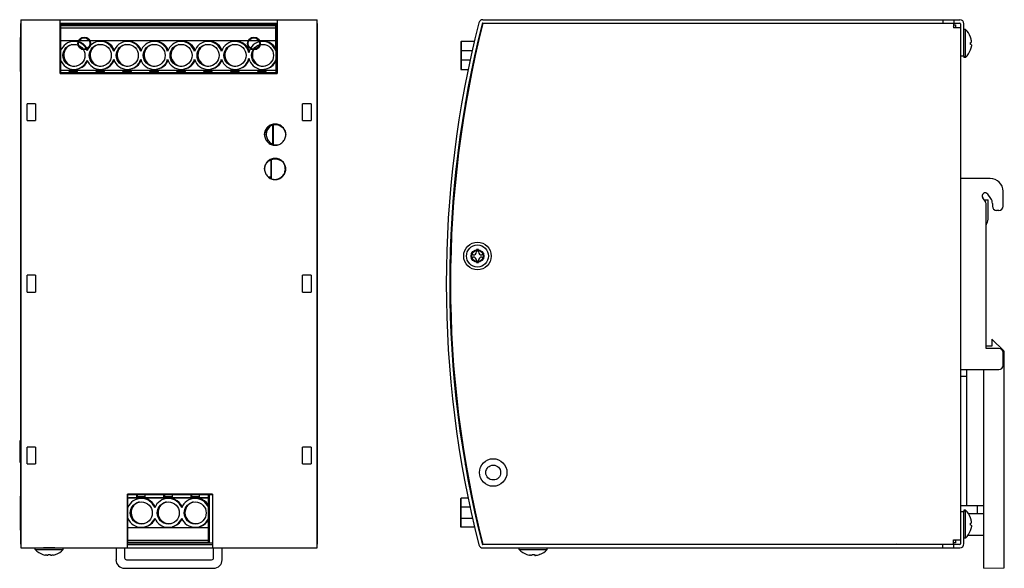
# Model space of a CAD drawing. Units: millimetres. Extents: x 26 to 456, y 22 to 472.
# Drawn here: x 193 to 425, y 181 to 310 of the extents above; entities that cross this region are included whole.
import ezdxf

# ---------------------------------------------------------------- set-up
doc = ezdxf.new("R2010")
doc.units = ezdxf.units.MM
doc.header["$LTSCALE"] = 38.5
doc.layers.get('0').update_dxf_attribs({"linetype": 'CONTINUOUS'})
for name, color, linetype in [('130100072727DXF_CONTINUOUS_LINE', 7, 'CONTINUOUS'), ('130100086727DXF_CONTINUOUS_LINE', 7, 'CONTINUOUS'), ('130800002001DXF_CONTINUOUS_LINE', 7, 'CONTINUOUS'), ('130800006301DXF_CONTINUOUS_LINE', 7, 'CONTINUOUS'), ('131400006801DXF_CONTINUOUS_LINE', 7, 'CONTINUOUS'), ('140101048001DXF_CONTINUOUS_LINE', 7, 'CONTINUOUS'), ('ASM0001_5_DXF_CONTINUOUS_LINE', 7, 'CONTINUOUS'), ('ATT1_DG-480-DXF_CONTINUOUS_LINE', 7, 'CONTINUOUS'), ('ATT6_DG-480-DXF_CONTINUOUS_LINE', 7, 'CONTINUOUS'), ('CON-6_35-3P_DXF_CONTINUOUS_LINE', 7, 'CONTINUOUS'), ('CON-6_35-8P_DXF_CONTINUOUS_LINE', 7, 'CONTINUOUS'), ('CY-Y2-P7_5-2DXF_CONTINUOUS_LINE', 7, 'CONTINUOUS'), ('CY2_7_5H_2_DXF_CONTINUOUS_LINE', 7, 'CONTINUOUS'), ('LED-3P_2_DXF_CONTINUOUS_LINE', 7, 'CONTINUOUS'), ('PIN7_5X2-B-4DXF_CONTINUOUS_LINE', 7, 'CONTINUOUS'), ('RV3362-M_2_DXF_CONTINUOUS_LINE', 7, 'CONTINUOUS')]:
    doc.layers.add(name, color=color, linetype=linetype)

msp = doc.modelspace()

# ---------------------------------------------------------------- linework, layer by layer
at = {"color": 7, "linetype": 'Continuous'}
for p, q in [((415.49, 303.38), (415.49, 306.08)), ((415.49, 190.18), (415.49, 192.88)), ((201.27, 185.93), (198.57, 185.93)), ((312.64, 185.93), (315.34, 185.93))]:
    msp.add_line(p, q, dxfattribs=at)
for centre, radius in [((208.16, 304.73), 1.5), ((208.16, 304.73), 1.35), ((248.16, 304.73), 1.5), ((248.16, 304.73), 1.35), ((300.84, 254.68), 1.5), ((300.84, 254.68), 1.35)]:
    msp.add_circle(centre, radius, dxfattribs=at)
at = {"layer": '130100072727DXF_CONTINUOUS_LINE', "color": 7, "linetype": 'Continuous'}
for p, q in [((193.26, 310.33), (193.26, 185.93)), ((193.26, 310.33), (263.06, 310.33)), ((202.46, 297.63), (202.46, 310.33)), ((202.46, 309.53), (253.61, 309.53)), ((253.61, 310.33), (253.61, 297.63)), ((263.06, 185.93), (263.06, 310.33)), ((302.13, 310.33), (414.49, 310.33)), ((302.13, 309.53), (414.49, 309.53)), ((410.49, 310.33), (410.49, 309.53)), ((413.09, 310.33), (413.09, 309.53)), ((414.69, 309.33), (414.69, 302.31)), ((415.49, 301.73), (415.49, 309.33)), ((415.49, 301.73), (414.69, 301.73)), ((202.46, 297.63), (253.61, 297.63)), ((194.71, 286.57), (194.71, 290.53)), ((196.71, 290.53), (194.71, 290.53)), ((196.71, 290.53), (196.71, 286.57)), ((259.61, 286.57), (259.61, 290.53)), ((261.61, 290.53), (259.61, 290.53)), ((261.61, 290.53), (261.61, 286.57)), ((194.71, 286.57), (196.71, 286.57)), ((259.61, 286.57), (261.61, 286.57)), ((194.71, 246.13), (194.71, 250.14)), ((196.71, 250.14), (194.71, 250.14)), ((196.71, 250.14), (196.71, 246.13)), ((261.61, 250.14), (259.61, 250.14)), ((259.61, 246.13), (259.61, 250.14)), ((261.61, 250.14), (261.61, 246.13)), ((194.71, 246.13), (196.71, 246.13)), ((259.61, 246.13), (261.61, 246.13)), ((196.71, 209.69), (194.71, 209.69)), ((194.71, 205.74), (194.71, 209.69)), ((196.71, 209.69), (196.71, 205.74)), ((261.61, 209.69), (259.61, 209.69)), ((259.61, 205.74), (259.61, 209.69)), ((261.61, 209.69), (261.61, 205.74)), ((194.71, 205.74), (196.71, 205.74)), ((259.61, 205.74), (261.61, 205.74)), ((238.36, 198.63), (218.36, 198.63)), ((218.36, 185.93), (218.36, 198.63)), ((238.36, 198.63), (238.36, 185.93)), ((414.69, 194.53), (415.49, 194.53)), ((414.69, 193.95), (414.69, 186.93)), ((415.49, 186.93), (415.49, 194.53)), ((193.26, 185.93), (263.06, 185.93)), ((218.36, 186.73), (238.36, 186.73)), ((414.49, 186.73), (302.13, 186.73)), ((302.13, 185.93), (414.49, 185.93)), ((410.49, 185.93), (410.49, 186.73)), ((413.09, 185.93), (413.09, 186.73))]:
    msp.add_line(p, q, dxfattribs=at)
for centre, radius, start, end in [((543.69, 248.13), 250.2, 165.7835, 194.2165), ((543.69, 248.13), 249.4, 165.7835, 194.2165), ((302.13, 309.33), 1, 90, 165.7835), ((302.13, 309.33), 0.2, 90, 165.7835), ((414.49, 309.33), 1, 0, 90), ((414.49, 309.33), 0.2, 0, 90), ((295.28, 288.8), 3.32, 34.7719, 36.0974), ((253.14, 283.27), 2.49, 180.0005, 181.2915), ((253.16, 283.27), 2.49, 358.6976, 359.9995), ((253.18, 275.08), 2.48, 0.9622, 36.0306), ((253.14, 275.17), 2.49, 180.0003, 180.9939), ((253.17, 275.17), 2.49, 358.9979, 359.9997), ((295.28, 207.47), 3.32, 323.9026, 331.5264), ((302.13, 186.93), 1, 194.2165, 270), ((302.13, 186.93), 0.2, 194.2165, 270), ((414.49, 186.93), 1, 270, 360), ((414.49, 186.93), 0.2, 270, 360)]:
    msp.add_arc(centre, radius, start, end, dxfattribs=at)
for points, knots in [([(255.66, 283.27), (255.66, 283.59), (255.53, 284.25), (254.97, 285.08), (254.28, 285.54), (253.65, 285.73), (252.99, 285.8), (252.17, 285.63), (251.47, 285.17), (251.06, 284.66), (250.75, 284.08), (250.66, 283.59), (250.66, 283.27)], [0, 0, 0, 0, 0.124331, 0.248913, 0.373965, 0.436961, 0.50002, 0.625446, 0.750502, 0.813152, 0.875684, 1, 1, 1, 1]), ([(250.66, 283.21), (250.66, 283.47), (250.75, 283.98), (251.12, 284.67), (251.68, 285.22), (252.15, 285.45), (252.4, 285.53)], [0, 0, 0, 0, 0.249232, 0.498755, 0.748946, 1, 1, 1, 1]), ([(252.4, 285.53), (252.76, 285.64), (253.56, 285.71), (254.66, 285.25), (255.45, 284.36), (255.65, 283.59), (255.65, 283.21)], [0, 0, 0, 0, 0.251016, 0.501679, 0.751218, 1, 1, 1, 1]), ([(250.66, 283.21), (250.66, 282.89), (250.8, 282.25), (251.36, 281.44), (252.05, 280.98), (252.67, 280.8), (253.32, 280.73), (254.13, 280.89), (254.82, 281.35), (255.23, 281.84), (255.54, 282.41), (255.65, 282.89), (255.65, 283.21)], [0, 0, 0, 0, 0.124341, 0.248983, 0.374049, 0.437009, 0.500017, 0.625374, 0.750448, 0.81312, 0.875675, 1, 1, 1, 1]), ([(255.66, 275.17), (255.66, 275.49), (255.53, 276.15), (254.97, 276.98), (254.28, 277.44), (253.65, 277.63), (252.99, 277.7), (252.17, 277.54), (251.48, 277.07), (251.06, 276.56), (250.75, 275.99), (250.66, 275.49), (250.66, 275.17)], [0, 0, 0, 0, 0.124556, 0.24924, 0.3742, 0.437087, 0.500014, 0.625204, 0.750171, 0.812851, 0.87546, 1, 1, 1, 1]), ([(250.66, 275.12), (250.66, 275.38), (250.75, 275.9), (251.12, 276.6), (251.68, 277.15), (252.39, 277.5), (253.17, 277.61), (253.95, 277.48), (254.66, 277.12), (255.03, 276.75), (255.18, 276.54)], [0, 0, 0, 0, 0.124635, 0.249336, 0.374223, 0.499391, 0.624669, 0.749977, 0.87511, 1, 1, 1, 1]), ([(250.66, 275.12), (250.66, 274.8), (250.8, 274.16), (251.36, 273.34), (252.18, 272.8), (253.16, 272.6), (254.13, 272.8), (254.95, 273.34), (255.51, 274.16), (255.65, 274.8), (255.66, 275.12)], [0, 0, 0, 0, 0.12471, 0.249584, 0.374701, 0.500007, 0.625293, 0.750419, 0.875306, 1, 1, 1, 1])]:
    msp.add_open_spline(points, degree=3, knots=knots, dxfattribs=at)
at = {"layer": '130100086727DXF_CONTINUOUS_LINE', "color": 7, "linetype": 'Continuous'}
for p, q in [((193.16, 309.43), (193.16, 186.83)), ((193.16, 309.43), (193.26, 309.43)), ((263.06, 309.43), (263.16, 309.43)), ((263.16, 186.83), (263.16, 309.43)), ((412.99, 309.43), (302.12, 309.43)), ((412.99, 309.43), (412.99, 308.43)), ((414.69, 308.43), (412.99, 308.43)), ((414.69, 302.31), (414.69, 193.95)), ((193.26, 186.83), (193.16, 186.83)), ((263.16, 186.83), (263.06, 186.83)), ((302.12, 186.83), (412.99, 186.83)), ((412.99, 187.83), (414.69, 187.83)), ((412.99, 186.83), (412.99, 187.83))]:
    msp.add_line(p, q, dxfattribs=at)
for centre, radius in [((300.84, 254.68), 3.25), ((304.54, 203.69), 3.25), ((304.54, 203.69), 1.75)]:
    msp.add_circle(centre, radius, dxfattribs=at)
msp.add_arc((544.48, 248.13), 250, 165.8063, 194.1937, dxfattribs=at)
at = {"layer": '130800002001DXF_CONTINUOUS_LINE', "color": 7, "linetype": 'Continuous'}
for p, q in [((415.85, 308.03), (415.49, 308.03)), ((415.85, 301.43), (415.85, 308.03)), ((417.03, 306.23), (417.04, 306.23)), ((417.03, 304.98), (417.17, 304.98)), ((417.17, 304.48), (417.03, 304.48)), ((417.04, 306.24), (417.04, 306.23)), ((415.49, 301.73), (415.49, 301.43)), ((417.04, 303.23), (417.03, 303.23)), ((417.04, 303.23), (417.04, 303.23)), ((415.85, 301.43), (415.49, 301.43)), ((415.85, 194.83), (415.49, 194.83)), ((415.49, 194.83), (415.49, 194.53)), ((415.85, 188.23), (415.85, 194.83)), ((417.03, 193.03), (417.04, 193.03)), ((417.04, 193.04), (417.04, 193.03)), ((417.03, 191.78), (417.17, 191.78)), ((417.17, 191.28), (417.03, 191.28)), ((415.85, 188.23), (415.49, 188.23)), ((417.04, 190.03), (417.03, 190.03)), ((417.04, 190.03), (417.04, 190.03)), ((196.62, 185.57), (196.62, 185.93)), ((203.22, 185.57), (203.22, 185.93)), ((310.69, 185.57), (310.69, 185.93)), ((312.49, 186.73), (312.49, 186.83)), ((315.49, 186.73), (315.49, 186.83)), ((317.29, 185.57), (317.29, 185.93)), ((196.62, 185.57), (203.22, 185.57)), ((198.42, 184.39), (198.42, 184.4)), ((199.67, 184.25), (199.67, 184.4)), ((200.17, 184.4), (200.17, 184.25)), ((201.42, 184.39), (201.42, 184.4)), ((310.69, 185.57), (317.29, 185.57)), ((312.49, 184.39), (312.49, 184.4)), ((312.49, 184.39), (312.49, 184.39)), ((313.74, 184.25), (313.74, 184.4)), ((314.24, 184.4), (314.24, 184.25)), ((315.49, 184.4), (315.49, 184.39)), ((315.5, 184.39), (315.49, 184.39))]:
    msp.add_line(p, q, dxfattribs=at)
for centre, radius, start, end in [((412.79, 304.73), 4.5, 19.5052, 47.1665), ((412.79, 304.73), 4.49, 12.8598, 19.5026), ((412.79, 304.73), 4.24, 356.6219, 3.3781), ((412.79, 304.73), 4.5, 312.8334, 340.4952), ((412.79, 304.73), 4.49, 340.4974, 347.1402), ((413.87, 304.49), 3.39, 347.1386, 348.3595), ((412.79, 191.53), 4.5, 19.5052, 47.1665), ((412.79, 191.53), 4.49, 12.8598, 19.5026), ((412.79, 191.53), 4.24, 356.6219, 3.3781), ((412.79, 191.53), 4.49, 340.4974, 347.1402), ((413.87, 191.29), 3.39, 347.1386, 348.3595), ((412.79, 191.53), 4.5, 312.8334, 340.4952), ((199.92, 188.63), 4.5, 222.8334, 250.5288), ((199.92, 188.63), 4.49, 250.4974, 257.1402), ((199.67, 187.57), 3.4, 257.1399, 257.7911), ((199.92, 188.63), 4.24, 266.6219, 273.3781), ((199.92, 188.63), 4.49, 282.8598, 289.5026), ((199.92, 188.63), 4.5, 289.4712, 317.1666), ((313.99, 188.63), 4.5, 222.8334, 250.4952), ((313.99, 188.63), 4.49, 250.4974, 257.1402), ((313.75, 187.56), 3.39, 257.1386, 258.3595), ((313.99, 188.63), 4.24, 266.6219, 273.3781), ((313.99, 188.63), 4.49, 282.8598, 289.5026), ((313.99, 188.63), 4.5, 289.5052, 317.1665)]:
    msp.add_arc(centre, radius, start, end, dxfattribs=at)
for points, knots in [([(417.17, 304.98), (417.18, 304.98), (417.19, 304.99), (417.21, 305), (417.22, 305.02), (417.23, 305.04), (417.23, 305.07), (417.24, 305.13), (417.25, 305.21), (417.24, 305.32), (417.23, 305.45), (417.2, 305.59), (417.18, 305.68), (417.17, 305.73)], [0, 0, 0, 0, 0.020594, 0.043014, 0.070363, 0.104368, 0.145793, 0.194849, 0.315102, 0.461821, 0.629442, 0.811219, 1, 1, 1, 1]), ([(417.17, 304.48), (417.18, 304.48), (417.19, 304.48), (417.2, 304.47), (417.21, 304.45), (417.23, 304.42), (417.24, 304.36), (417.25, 304.28), (417.24, 304.18), (417.23, 304.06), (417.21, 303.94), (417.2, 303.85), (417.19, 303.8)], [0, 0, 0, 0, 0.021316, 0.044188, 0.071564, 0.105193, 0.193918, 0.311982, 0.456827, 0.623802, 0.807014, 1, 1, 1, 1]), ([(417.17, 191.78), (417.18, 191.78), (417.19, 191.79), (417.21, 191.8), (417.22, 191.82), (417.23, 191.84), (417.23, 191.87), (417.24, 191.93), (417.25, 192.01), (417.24, 192.12), (417.23, 192.25), (417.2, 192.39), (417.18, 192.48), (417.17, 192.53)], [0, 0, 0, 0, 0.020594, 0.043014, 0.070363, 0.104368, 0.145793, 0.194849, 0.315102, 0.461821, 0.629442, 0.811219, 1, 1, 1, 1]), ([(417.17, 191.28), (417.18, 191.28), (417.19, 191.28), (417.2, 191.27), (417.21, 191.25), (417.23, 191.22), (417.24, 191.16), (417.25, 191.08), (417.24, 190.98), (417.23, 190.86), (417.21, 190.74), (417.2, 190.65), (417.19, 190.6)], [0, 0, 0, 0, 0.021316, 0.044188, 0.071564, 0.105193, 0.193918, 0.311982, 0.456827, 0.623802, 0.807014, 1, 1, 1, 1]), ([(199.66, 184.24), (199.66, 184.23), (199.64, 184.21), (199.61, 184.2), (199.58, 184.19), (199.51, 184.18), (199.43, 184.18), (199.32, 184.19), (199.21, 184.2), (199.08, 184.22), (199, 184.23), (198.95, 184.24)], [0, 0, 0, 0, 0.047431, 0.079221, 0.1174, 0.213628, 0.335515, 0.479964, 0.642463, 0.817683, 1, 1, 1, 1]), ([(200.92, 184.25), (200.87, 184.24), (200.77, 184.22), (200.63, 184.2), (200.51, 184.19), (200.39, 184.18), (200.31, 184.18), (200.26, 184.19), (200.22, 184.2), (200.2, 184.21), (200.18, 184.22), (200.17, 184.24), (200.17, 184.25), (200.17, 184.25)], [0, 0, 0, 0, 0.188812, 0.370603, 0.538224, 0.684937, 0.805181, 0.854232, 0.895651, 0.92965, 0.956994, 0.979409, 1, 1, 1, 1]), ([(313.74, 184.25), (313.74, 184.25), (313.74, 184.24), (313.73, 184.22), (313.71, 184.21), (313.68, 184.2), (313.63, 184.19), (313.54, 184.18), (313.44, 184.18), (313.32, 184.19), (313.2, 184.21), (313.11, 184.23), (313.06, 184.24)], [0, 0, 0, 0, 0.021316, 0.044188, 0.071564, 0.105193, 0.193918, 0.311982, 0.456827, 0.623802, 0.807014, 1, 1, 1, 1]), ([(314.24, 184.25), (314.24, 184.25), (314.25, 184.24), (314.26, 184.22), (314.28, 184.21), (314.3, 184.2), (314.33, 184.19), (314.39, 184.18), (314.47, 184.18), (314.58, 184.19), (314.71, 184.2), (314.85, 184.22), (314.95, 184.24), (314.99, 184.25)], [0, 0, 0, 0, 0.020594, 0.043014, 0.070363, 0.104368, 0.145793, 0.194849, 0.315102, 0.461821, 0.629442, 0.811219, 1, 1, 1, 1])]:
    msp.add_open_spline(points, degree=3, knots=knots, dxfattribs=at)
msp.add_open_spline([(199.67, 184.25), (199.67, 184.25), (199.66, 184.24), (199.66, 184.24)], degree=3, dxfattribs=at)
at = {"layer": '130800006301DXF_CONTINUOUS_LINE', "color": 7, "linetype": 'Continuous'}
for p, q in [((300.59, 256.18), (300.59, 255.68)), ((301.09, 256.18), (300.59, 256.18)), ((301.09, 255.68), (301.09, 256.18)), ((299.34, 254.93), (299.34, 254.43)), ((299.84, 254.93), (299.34, 254.93)), ((299.34, 254.43), (299.84, 254.43)), ((300.59, 253.68), (300.59, 253.18)), ((300.59, 253.18), (301.09, 253.18)), ((301.09, 253.18), (301.09, 253.68)), ((302.34, 254.93), (301.84, 254.93)), ((301.84, 254.43), (302.34, 254.43)), ((302.34, 254.43), (302.34, 254.93)), ((192.96, 211.23), (193.16, 210.96)), ((192.96, 211.23), (192.96, 206.03)), ((193.16, 206.31), (192.96, 206.03))]:
    msp.add_line(p, q, dxfattribs=at)
msp.add_circle((300.84, 254.68), 2.6, dxfattribs=at)
for centre, start, end in [((299.84, 255.68), 270, 360), ((301.84, 255.68), 180, 270), ((299.84, 253.68), 0, 90), ((301.84, 253.68), 90, 180)]:
    msp.add_arc(centre, 0.75, start, end, dxfattribs=at)
at = {"layer": '131400006801DXF_CONTINUOUS_LINE', "color": 7, "linetype": 'Continuous'}
for p, q in [((421.69, 272.93), (414.69, 272.93)), ((421.83, 268.22), (421.12, 269.23)), ((424.69, 266.43), (424.69, 269.93)), ((419.89, 268.37), (420.6, 267.36)), ((420.2, 267.93), (421.19, 267.93)), ((420.69, 232.93), (420.69, 267.08)), ((421.19, 263.65), (421.19, 267.93)), ((422.19, 267.08), (422.19, 266.43)), ((423.69, 265.43), (423.19, 265.43)), ((420.69, 261.92), (420.91, 262.39)), ((424.85, 232.38), (422.09, 235.13)), ((422.09, 235.13), (422.09, 233.43)), ((422.09, 233.43), (420.69, 233.43)), ((423.69, 232.93), (420.69, 232.93)), ((424.69, 228.93), (424.69, 231.93)), ((424.99, 181.26), (424.99, 232.03)), ((414.69, 227.93), (423.69, 227.93)), ((416.19, 195.93), (416.19, 227.93)), ((420.19, 188.93), (420.19, 227.93)), ((416.19, 226.33), (414.69, 226.33)), ((414.69, 195.93), (420.19, 195.93)), ((418.69, 193.93), (418.69, 195.93)), ((420.12, 193.93), (416.69, 193.93)), ((416.69, 188.93), (420.19, 188.93)), ((420.19, 181.13), (420.19, 188.93)), ((215.66, 185.93), (215.66, 183.13)), ((217.66, 185.93), (217.66, 183.63)), ((238.66, 183.63), (238.66, 185.93)), ((240.66, 183.13), (240.66, 185.93)), ((217.65, 181.13), (238.66, 181.13)), ((218.16, 183.13), (238.16, 183.13)), ((420.19, 181.13), (424.99, 181.26))]:
    msp.add_line(p, q, dxfattribs=at)
for centre, radius, start, end in [((421.69, 269.93), 3, 0, 90), ((420.51, 268.8), 0.75, 35, 215), ((420.19, 267.08), 0.5, 0, 35), ((420.19, 267.08), 2, 0, 35), ((423.19, 266.43), 1, 180, 270), ((423.69, 266.43), 1, 270, 360), ((418.19, 263.65), 3, 335, 360), ((423.69, 231.93), 1, 0, 90), ((424.49, 232.03), 0.5, 0, 45), ((423.69, 228.93), 1, 270, 360), ((416.69, 192.93), 1, 90, 95.0657), ((416.69, 189.93), 1, 257.9911, 270), ((218.16, 183.63), 0.5, 180, 270), ((238.16, 183.63), 0.5, 270, 360), ((217.65, 183.13), 2, 179.9921, 270.0079), ((238.66, 183.13), 2, 269.9921, 0.0079)]:
    msp.add_arc(centre, radius, start, end, dxfattribs=at)
at = {"layer": '140101048001DXF_CONTINUOUS_LINE', "color": 7, "linetype": 'Continuous'}
for p, q in [((202.46, 297.93), (253.61, 297.93)), ((299.29, 297.93), (299.48, 297.9)), ((238.36, 198.43), (218.36, 198.43)), ((301.92, 186.94), (302.07, 186.98))]:
    msp.add_line(p, q, dxfattribs=at)
for centre, start, end in [((253.56, 283.33), 119.9383, 179.9904), ((253.05, 275.23), 0.0193, 30.9331)]:
    msp.add_arc(centre, 2.5, start, end, dxfattribs=at)
for points, knots in [([(251.06, 283.31), (251.06, 283.53), (251.12, 283.99), (251.39, 284.61), (251.82, 285.15), (252.2, 285.41), (252.4, 285.52)], [0, 0, 0, 0, 0.249342, 0.498981, 0.749143, 1, 1, 1, 1]), ([(251.06, 283.33), (251.06, 282.99), (251.2, 282.31), (251.8, 281.45), (252.7, 280.91), (253.4, 280.81), (253.74, 280.84)], [0, 0, 0, 0, 0.248888, 0.49846, 0.748958, 1, 1, 1, 1]), ([(251.52, 273.26), (251.7, 273.12), (252.11, 272.88), (252.8, 272.71), (253.5, 272.74), (254.17, 272.96), (254.76, 273.36), (255.21, 273.9), (255.49, 274.54), (255.56, 275), (255.56, 275.23)], [0, 0, 0, 0, 0.125102, 0.250324, 0.375581, 0.500774, 0.625831, 0.750709, 0.875422, 1, 1, 1, 1])]:
    msp.add_open_spline(points, degree=3, knots=knots, dxfattribs=at)
at = {"layer": 'ASM0001_5_DXF_CONTINUOUS_LINE', "color": 7, "linetype": 'Continuous'}
for p, q in [((412.99, 309.13), (413.49, 309.13)), ((413.49, 309.13), (413.49, 308.43)), ((413.49, 187.13), (412.99, 187.13)), ((413.49, 187.83), (413.49, 187.13))]:
    msp.add_line(p, q, dxfattribs=at)
at = {"layer": 'ATT1_DG-480-DXF_CONTINUOUS_LINE', "color": 7, "linetype": 'Continuous'}
for p, q in [((253.61, 309.13), (202.46, 309.13)), ((193.06, 306.13), (193.06, 298.13)), ((193.16, 306.13), (193.06, 306.13)), ((193.06, 298.13), (193.16, 298.13)), ((193.16, 198.13), (193.06, 198.13)), ((193.06, 198.13), (193.06, 190.13)), ((193.06, 190.13), (193.16, 190.13)), ((218.36, 187.13), (238.36, 187.13))]:
    msp.add_line(p, q, dxfattribs=at)
at = {"layer": 'ATT6_DG-480-DXF_CONTINUOUS_LINE', "color": 7, "linetype": 'Continuous'}
msp.add_line((253.61, 309.19), (202.46, 309.19), dxfattribs=at)
for centre, start, end in [((412.2, 308.19), 15.8186, 36.0269), ((412.2, 188.19), 323.9697, 339.0509)]:
    msp.add_arc(centre, 1, start, end, dxfattribs=at)
at = {"layer": 'CON-6_35-3P_DXF_CONTINUOUS_LINE', "color": 7, "linetype": 'Continuous'}
for p, q in [((218.46, 187.18), (218.46, 198.43)), ((237.46, 197.68), (218.46, 197.68)), ((237.66, 197.74), (218.66, 197.74)), ((218.66, 197.68), (218.66, 197.74)), ((220.46, 198.43), (220.46, 197.98)), ((220.46, 197.98), (222.46, 197.98)), ((220.66, 198.43), (220.66, 198.04)), ((220.66, 198.04), (222.46, 198.04)), ((222.46, 198.43), (222.46, 197.98)), ((226.86, 198.43), (226.86, 197.98)), ((226.86, 197.98), (228.86, 197.98)), ((227.06, 198.43), (227.06, 198.04)), ((227.06, 198.04), (228.86, 198.04)), ((228.86, 198.43), (228.86, 197.98)), ((233.26, 198.43), (233.26, 197.98)), ((233.26, 197.98), (235.26, 197.98)), ((233.46, 198.43), (233.46, 198.04)), ((233.46, 198.04), (235.26, 198.04)), ((235.26, 198.43), (235.26, 197.98)), ((237.46, 197.74), (237.46, 198.43)), ((237.46, 195.9), (237.46, 197.68)), ((237.66, 187.24), (237.66, 198.43)), ((296.89, 190.78), (296.89, 197.58)), ((297, 197.58), (296.89, 197.58)), ((297, 190.84), (297, 197.64)), ((298.79, 197.64), (297, 197.64)), ((237.46, 192.9), (237.46, 195.46)), ((297, 195.46), (296.89, 195.46)), ((299.25, 195.52), (297, 195.52)), ((296.89, 192.9), (297, 192.9)), ((297, 192.96), (299.8, 192.96)), ((218.36, 190.39), (218.46, 190.38)), ((218.36, 190.3), (218.46, 190.29)), ((237.46, 190.68), (218.46, 190.68)), ((237.46, 187.18), (237.46, 192.57)), ((237.66, 190.74), (237.46, 190.74)), ((300.27, 190.78), (296.89, 190.78)), ((218.46, 189.48), (218.36, 189.46)), ((237.46, 187.68), (218.46, 187.68)), ((237.46, 187.18), (218.46, 187.18)), ((237.66, 187.74), (237.46, 187.74)), ((237.66, 187.24), (237.46, 187.24))]:
    msp.add_line(p, q, dxfattribs=at)
for centre in [(221.61, 194.18), (227.96, 194.18), (234.31, 194.18)]:
    msp.add_circle(centre, 2.6, dxfattribs=at)
for centre, radius, start, end in [((221.61, 194.18), 3.4, 20.9611, 157.8912), ((221.81, 194.24), 3.4, 24.2794, 107.0267), ((227.96, 194.18), 3.4, 20.9611, 159.0389), ((228.16, 194.24), 3.4, 24.2823, 107.4995), ((234.31, 194.18), 3.4, 22.1088, 159.0389), ((234.51, 194.24), 3.4, 22.1088, 107.7928), ((221.81, 194.24), 2.6, 105.201, 280.6212), ((228.16, 194.24), 2.6, 105.201, 280.6212), ((234.51, 194.24), 2.6, 105.201, 280.6212), ((221.61, 194.18), 3.4, 202.1088, 339.0389), ((221.81, 194.24), 3.4, 284.2883, 334.6824), ((227.96, 194.18), 3.4, 200.9611, 339.0389), ((228.16, 194.24), 3.4, 283.9947, 334.6812), ((234.31, 194.18), 3.4, 200.9611, 337.8912), ((234.51, 194.24), 3.4, 283.5219, 337.8912)]:
    msp.add_arc(centre, radius, start, end, dxfattribs=at)
at = {"layer": 'CON-6_35-8P_DXF_CONTINUOUS_LINE', "color": 7, "linetype": 'Continuous'}
for p, q in [((202.6, 308.93), (202.6, 297.93)), ((202.6, 308.93), (253.3, 308.93)), ((202.81, 308.98), (202.81, 308.93)), ((202.81, 308.98), (253.51, 308.98)), ((253.3, 303.47), (253.3, 308.93)), ((253.51, 297.93), (253.51, 308.98)), ((202.6, 308.43), (253.3, 308.43)), ((253.3, 308.48), (253.51, 308.48)), ((253.51, 306.68), (253.61, 306.7)), ((253.51, 306.66), (253.61, 306.68)), ((202.6, 305.43), (253.3, 305.43)), ((253.3, 305.48), (253.51, 305.48)), ((253.61, 305.77), (253.51, 305.79)), ((296.89, 305.23), (296.89, 298.63)), ((296.89, 305.23), (297, 305.23)), ((297, 305.28), (297, 298.68)), ((297, 305.28), (300.23, 305.28)), ((253.3, 302.99), (253.3, 300.86)), ((297, 302.99), (296.89, 302.99)), ((299.74, 303.04), (297, 303.04)), ((253.3, 300.49), (253.3, 297.93)), ((296.89, 300.86), (297, 300.86)), ((297, 300.92), (299.29, 300.92)), ((202.6, 298.43), (253.3, 298.43)), ((204.6, 297.93), (204.6, 298.13)), ((206.6, 298.13), (204.6, 298.13)), ((204.81, 297.93), (204.81, 298.13)), ((206.6, 297.93), (206.6, 298.13)), ((210.95, 297.93), (210.95, 298.13)), ((212.95, 298.13), (210.95, 298.13)), ((211.16, 297.93), (211.16, 298.13)), ((212.95, 297.93), (212.95, 298.13)), ((217.3, 297.93), (217.3, 298.13)), ((219.3, 298.13), (217.3, 298.13)), ((217.51, 297.93), (217.51, 298.13)), ((219.3, 297.93), (219.3, 298.13)), ((223.65, 297.93), (223.65, 298.13)), ((225.65, 298.13), (223.65, 298.13)), ((223.86, 297.93), (223.86, 298.13)), ((225.65, 297.93), (225.65, 298.13)), ((230, 297.93), (230, 298.13)), ((232, 298.13), (230, 298.13)), ((230.21, 297.93), (230.21, 298.13)), ((232, 297.93), (232, 298.13)), ((236.35, 297.93), (236.35, 298.13)), ((238.35, 298.13), (236.35, 298.13)), ((236.56, 297.93), (236.56, 298.13)), ((238.35, 297.93), (238.35, 298.13)), ((242.7, 297.93), (242.7, 298.13)), ((244.7, 298.13), (242.7, 298.13)), ((242.91, 297.93), (242.91, 298.13)), ((244.7, 297.93), (244.7, 298.13)), ((249.05, 297.93), (249.05, 298.13)), ((251.05, 298.13), (249.05, 298.13)), ((249.26, 297.93), (249.26, 298.13)), ((251.05, 297.93), (251.05, 298.13)), ((253.3, 298.48), (253.51, 298.48)), ((296.89, 298.63), (298.79, 298.63))]:
    msp.add_line(p, q, dxfattribs=at)
for centre in [(205.73, 301.93), (211.95, 301.93), (218.3, 301.93), (224.65, 301.93), (231, 301.93), (237.35, 301.93), (243.7, 301.93), (250.18, 301.93)]:
    msp.add_circle(centre, 2.6, dxfattribs=at)
for centre, radius, start, end in [((205.73, 301.93), 3.3, 19.3908, 161.2179), ((205.93, 301.98), 2.6, 105.9605, 281.3581), ((205.93, 301.98), 3.3, 22.9618, 104.9078), ((211.95, 301.93), 3.3, 15.8204, 160.6092), ((212.16, 301.98), 2.6, 105.9605, 281.3581), ((212.16, 301.98), 3.3, 20.0064, 103.5936), ((218.3, 301.93), 3.3, 15.8204, 164.1796), ((218.51, 301.98), 2.6, 105.9605, 281.3581), ((218.51, 301.98), 3.3, 19.9979, 105.0323), ((224.65, 301.93), 3.3, 15.8204, 164.1796), ((224.86, 301.98), 2.6, 105.9605, 281.3581), ((224.86, 301.98), 3.3, 19.9979, 105.0323), ((231, 301.93), 3.3, 15.8204, 164.1796), ((231.21, 301.98), 2.6, 105.9605, 281.3581), ((231.21, 301.98), 3.3, 19.9979, 105.0323), ((237.35, 301.93), 3.3, 15.8204, 164.1796), ((237.56, 301.98), 2.6, 105.9605, 281.3581), ((237.56, 301.98), 3.3, 20.0358, 105.0323), ((243.7, 301.93), 3.3, 11.1316, 164.1796), ((243.91, 301.98), 2.6, 105.9605, 281.3581), ((243.91, 301.98), 3.3, 16.5509, 107.1214), ((250.18, 301.93), 3.3, 18.7821, 168.8684), ((250.38, 301.98), 2.6, 105.9605, 281.3581), ((250.38, 301.98), 3.3, 18.7821, 107.8418), ((205.73, 301.93), 3.3, 198.7821, 340.6092), ((205.93, 301.98), 3.3, 280.8652, 335.9729), ((211.95, 301.93), 3.3, 199.3908, 344.1796), ((212.16, 301.98), 3.3, 282.4732, 338.9561), ((218.3, 301.93), 3.3, 195.8204, 344.1796), ((218.51, 301.98), 3.3, 281.4105, 338.9669), ((224.65, 301.93), 3.3, 195.8204, 344.1796), ((224.86, 301.98), 3.3, 281.4105, 338.9669), ((231, 301.93), 3.3, 195.8204, 344.1796), ((231.21, 301.98), 3.3, 281.4105, 338.9669), ((237.35, 301.93), 3.3, 195.8204, 344.1796), ((237.56, 301.98), 3.3, 281.4105, 338.9368), ((243.7, 301.93), 3.3, 195.8204, 348.8684), ((243.91, 301.98), 3.3, 286.7474, 342.4378), ((250.18, 301.93), 3.3, 191.1316, 341.2179), ((250.38, 301.98), 3.3, 287.6601, 341.2179)]:
    msp.add_arc(centre, radius, start, end, dxfattribs=at)
at = {"layer": 'CY-Y2-P7_5-2DXF_CONTINUOUS_LINE', "color": 7, "linetype": 'Continuous'}
msp.add_line((202.6, 307.99), (202.46, 307.99), dxfattribs=at)
at = {"layer": 'CY2_7_5H_2_DXF_CONTINUOUS_LINE', "color": 7, "linetype": 'Continuous'}
for p, q in [((399.81, 186.73), (399.69, 186.83)), ((400.08, 186.83), (399.99, 186.73))]:
    msp.add_line(p, q, dxfattribs=at)
at = {"layer": 'LED-3P_2_DXF_CONTINUOUS_LINE', "color": 7, "linetype": 'Continuous'}
for p, q in [((252.23, 272.89), (252.23, 277.38)), ((252.33, 272.87), (252.33, 277.41))]:
    msp.add_line(p, q, dxfattribs=at)
at = {"layer": 'PIN7_5X2-B-4DXF_CONTINUOUS_LINE', "color": 7, "linetype": 'Continuous'}
for p, q in [((252.23, 273.21), (251.62, 273.21)), ((252.23, 273.16), (251.7, 273.16))]:
    msp.add_line(p, q, dxfattribs=at)
at = {"layer": 'RV3362-M_2_DXF_CONTINUOUS_LINE', "color": 7, "linetype": 'Continuous'}
for p, q in [((252.65, 281.02), (252.65, 285.58)), ((252.75, 280.99), (252.75, 285.61))]:
    msp.add_line(p, q, dxfattribs=at)

doc.saveas('drawing.dxf')
